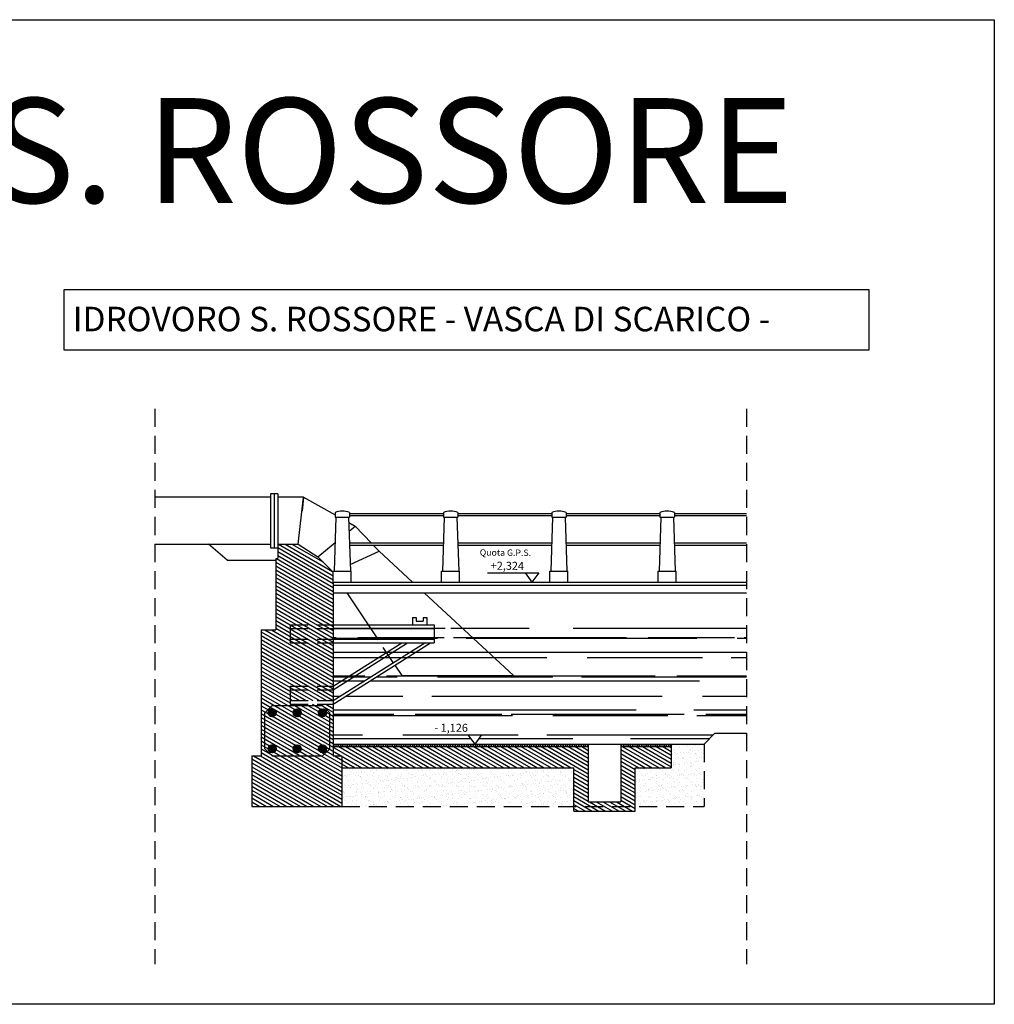
# Model space of a CAD drawing. Units: millimetres. Extents: x -492 to -69, y 352 to 629.
# Drawn here: x -133 to -106, y 454 to 481 of the extents above; entities that cross this region are included whole.
import ezdxf

# ---------------------------------------------------------------- set-up
doc = ezdxf.new("R2010")
doc.units = ezdxf.units.MM
doc.linetypes.add('TRATTEGGIATA', pattern=[0.75, 0.5, -0.25])
doc.styles.add('UNIVERS', font='TIMES.TTF', dxfattribs={"height": 0.68})
pattern_1 = [(0, (-451.1668, 147.7369), (1.76, 0.8), [12, -1.6, 4, -0.8]), (0, (-450.1028, 148.1369), (-0.8, 1.064), [2.4, -0.264, 4.8, -0.6]), (0, (-450.76677, 148.4169), (4.16, 0.536), [6.4, -1.12, 3.2, -0.8])]
pattern_2 = [(90, (-345.24215, 148.72961), (-0.05, 7e-18), [])]
pattern_3 = [(37.5, (-345.24215, 148.72961), (-0.0075592, 0.23121885), [0, -0.1824, 0, -0.204, 0, -0.195]), (7.5, (-345.24215, 148.7296), (0.2123732, 0.33865753), [0, -0.0984, 0, -0.1644, 0, -0.063]), (327.5, (-345.38975, 148.72961), (0.37369702, 0.00067909), [0, -0.06, 0, -0.216, 0, -0.282]), (317.5, (-345.38975, 148.7296), (0.3607352, 0.10532107), [0, -0.03, 0, -0.1416, 0, -0.162])]

msp = doc.modelspace()

# ---------------------------------------------------------------- hatches: boundary and pattern name
h = msp.add_hatch()
h.set_pattern_fill('ANSI31', color=3, scale=0.75, angle=105, style=0)
h.set_pattern_definition([(150, (-345.24215, 148.72961), (-0.046875, -0.081189882), [])])
h.paths.add_polyline_path([(-125.798, 461.056), (-125.598, 460.856), (-124.198, 460.856), (-123.998, 461.056), (-123.998, 462.056), (-124.198, 462.256), (-125.598, 462.256), (-125.798, 462.056)], flags=16)
h.paths.add_polyline_path([(-124.788, 461.056, -1), (-125.009, 461.056, -1)], flags=0)
h.paths.add_polyline_path([(-125.488, 461.056, -1), (-125.709, 461.056, -1)], flags=0)
h.paths.add_polyline_path([(-125.009, 462.056, -1), (-124.788, 462.056, -1)], flags=0)
h.paths.add_polyline_path([(-125.709, 462.056, -1), (-125.488, 462.056, -1)], flags=0)
h.paths.add_polyline_path([(-124.088, 461.056, -1), (-124.309, 461.056, -1)], flags=0)
h.paths.add_polyline_path([(-124.309, 462.056, -1), (-124.088, 462.056, -1)], flags=0)
h.paths.add_polyline_path([(-123.658, 460.856), (-123.898, 460.856), (-123.898, 462.296), (-125.098, 462.296), (-125.098, 462.796), (-123.898, 462.796), (-123.898, 463.996), (-125.098, 463.996), (-125.098, 464.496), (-123.898, 464.496), (-123.898, 465.956), (-124.326, 466.387), (-124.872, 466.736), (-125.438, 466.736), (-125.438, 466.636), (-125.438, 466.336), (-125.498, 466.336), (-125.498, 464.356), (-125.898, 464.356), (-125.898, 460.856), (-126.158, 460.856), (-126.158, 459.456), (-123.658, 459.456)])
h.paths.add_polyline_path([(-124.198, 460.856), (-123.998, 461.056), (-123.998, 462.056), (-124.198, 462.256), (-125.598, 462.256), (-125.798, 462.056), (-125.798, 461.056), (-125.598, 460.856)], flags=17)
h.paths.add_polyline_path([(-117.218, 460.526), (-117.218, 459.456), (-115.518, 459.456), (-115.518, 460.526), (-114.518, 460.526), (-114.518, 461.116), (-115.918, 461.116), (-115.918, 459.586), (-116.818, 459.586), (-116.818, 461.116), (-123.898, 461.116), (-123.898, 460.856), (-123.658, 460.856), (-123.658, 460.526)])
h.paths.add_polyline_path([(-117.218, 459.456), (-117.218, 459.326), (-115.518, 459.326), (-115.518, 459.456)])
h.paths.add_polyline_path([(-125.098, 462.696), (-125.098, 462.396), (-123.898, 462.396), (-123.898, 462.696)], flags=16)
h.paths.add_polyline_path([(-123.898, 462.696), (-123.898, 462.796), (-125.098, 462.796), (-125.098, 462.696)], flags=17)
h.paths.add_polyline_path([(-123.898, 464.096), (-123.898, 464.396), (-125.098, 464.396), (-125.098, 464.096)], flags=17)
h.paths.add_polyline_path([(-123.898, 463.996), (-123.898, 464.096), (-125.098, 464.096), (-125.098, 463.996)], flags=16)
h.paths.add_polyline_path([(-125.098, 464.496), (-125.098, 464.396), (-123.898, 464.396), (-123.898, 464.496)], flags=16)
h = msp.add_hatch()
h.set_pattern_fill('AR-RROOF', color=5, scale=0.8, style=0)
h.set_pattern_definition(pattern_1)
h.paths.add_polyline_path([(-122.601, 463.996), (-123.898, 463.996), (-123.898, 462.796), (-122.422, 463.725)])
h.paths.add_polyline_path([(-122.866, 464.396), (-123.898, 464.396), (-123.898, 464.096), (-122.667, 464.096)])
h.paths.add_polyline_path([(-121.098, 464.396), (-122.866, 464.396), (-122.667, 464.096), (-121.098, 464.096)])
h.paths.add_polyline_path([(-121.098, 464.096), (-122.667, 464.096), (-122.601, 463.996), (-121.098, 463.996)])
h.paths.add_polyline_path([(-121.098, 464.496), (-122.932, 464.496), (-122.868, 464.399), (-121.098, 464.399)])
h = msp.add_hatch()
h.set_pattern_fill('AR-RROOF', color=5, scale=0.8, style=0)
h.set_pattern_definition(pattern_1)
h.paths.add_polyline_path([(-112.425, 464.399), (-120.317, 464.399), (-118.898, 463.086), (-121.998, 463.086), (-122.188, 463.372), (-123.898, 462.296), (-123.898, 461.186), (-119.97, 461.186), (-120.161, 461.446), (-119.78, 461.446), (-119.97, 461.186), (-113.598, 461.186), (-113.304, 461.489), (-112.425, 461.489)])
h.paths.add_polyline_path([(-120.317, 464.399), (-121.098, 464.399), (-121.098, 463.996), (-121.198, 463.996), (-122.188, 463.372), (-121.998, 463.086), (-118.898, 463.086)], flags=16)
h.paths.add_polyline_path([(-121.098, 464.396), (-122.866, 464.396), (-122.667, 464.096), (-121.098, 464.096)], flags=17)
h.paths.add_polyline_path([(-122.235, 463.443), (-122.375, 463.655), (-123.898, 462.696), (-123.898, 462.396)], flags=17)
h.paths.add_polyline_path([(-122.375, 463.655), (-122.422, 463.725), (-123.898, 462.796), (-123.898, 462.696)], flags=17)
h.paths.add_polyline_path([(-121.357, 463.996), (-121.834, 463.996), (-122.375, 463.655), (-122.235, 463.443)], flags=17)
h.paths.add_polyline_path([(-121.198, 463.996), (-121.357, 463.996), (-122.235, 463.443), (-122.188, 463.372)], flags=17)
h.paths.add_polyline_path([(-121.834, 463.996), (-121.993, 463.996), (-122.422, 463.725), (-122.375, 463.655)], flags=17)
h.paths.add_polyline_path([(-121.993, 463.996), (-122.601, 463.996), (-122.422, 463.725)], flags=17)
h.paths.add_polyline_path([(-122.422, 463.725), (-122.601, 463.996), (-123.898, 463.996), (-123.898, 462.796)], flags=17)
h.paths.add_polyline_path([(-121.044, 461.422), (-120.267, 461.416), (-120.264, 461.749), (-121.042, 461.755)], flags=24)
h = msp.add_hatch()
h.set_pattern_fill('ANSI31', color=5, scale=0.1, style=0)
h.set_pattern_definition([(45, (-345.24215, 148.72961), (-0.00883883476, 0.00883883476), [])])
h.paths.add_polyline_path([(-124.309, 462.056, 1), (-124.088, 462.056, 1)])
h.paths.add_polyline_path([(-125.009, 462.056, 1), (-124.788, 462.056, 1)])
h.paths.add_polyline_path([(-125.709, 462.056, 1), (-125.488, 462.056, 1)])
h.paths.add_polyline_path([(-125.709, 461.056, 1), (-125.488, 461.056, 1)])
h.paths.add_polyline_path([(-125.009, 461.056, 1), (-124.788, 461.056, 1)])
h.paths.add_polyline_path([(-124.309, 461.056, 1), (-124.088, 461.056, 1)])
h = msp.add_hatch()
h.set_pattern_fill('ANSI31', color=4, scale=0.4, angle=45, style=0)
h.set_pattern_definition(pattern_2)
h.paths.add_polyline_path([(-116.818, 461.186), (-123.898, 461.186), (-123.898, 461.116), (-116.818, 461.116)])
h = msp.add_hatch()
h.set_pattern_fill('ANSI31', color=4, scale=0.4, angle=45, style=0)
h.set_pattern_definition(pattern_2)
h.paths.add_polyline_path([(-114.518, 461.186), (-115.918, 461.186), (-115.918, 461.116), (-114.518, 461.116)])
h = msp.add_hatch()
h.set_pattern_fill('AR-SAND', color=4, scale=0.12, style=0)
h.set_pattern_definition(pattern_3)
h.paths.add_polyline_path([(-113.598, 459.456), (-113.598, 461.186), (-114.518, 461.186), (-114.518, 460.526), (-115.518, 460.526), (-115.518, 459.456)])
h = msp.add_hatch()
h.set_pattern_fill('AR-SAND', color=4, scale=0.12, style=0)
h.set_pattern_definition(pattern_3)
h.paths.add_polyline_path([(-117.218, 459.456), (-117.218, 460.526), (-123.658, 460.526), (-123.658, 459.456)])

# ---------------------------------------------------------------- linework, layer by layer
at = {"color": 7}
for p, q in [((-109.021, 473.798, -25.502), (-131.38, 473.798, -25.502)), ((-131.38, 473.798, -25.502), (-131.38, 472.128, -25.502)), ((-109.021, 472.128, -25.502), (-109.021, 473.798, -25.502)), ((-131.38, 472.128, -25.502), (-109.021, 472.128, -25.502))]:
    msp.add_line(p, q, dxfattribs=at)
at = {"color": 1, "linetype": 'TRATTEGGIATA'}
for p, q in [((-128.858, 470.489, -19.127), (-128.858, 455.081, -19.127)), ((-112.425, 470.489, -19.127), (-112.425, 455.081, -19.127)), ((-122.932, 464.496, -19.127), (-122.188, 463.372, -19.127))]:
    msp.add_line(p, q, dxfattribs=at)
at = {"color": 1}
for p, q in [((-125.638, 468.036, -19.127), (-128.858, 468.036, -19.127)), ((-125.438, 468.128, -19.127), (-125.638, 468.128, -19.127)), ((-125.638, 468.128, -19.127), (-125.638, 466.636, -19.127)), ((-125.538, 468.128, -19.127), (-125.538, 466.636, -19.127)), ((-125.438, 468.128, -19.127), (-125.438, 466.636, -19.127)), ((-124.727, 468.036, -19.127), (-125.438, 468.036, -19.127)), ((-124.872, 466.736, -19.127), (-124.727, 468.036, -19.127)), ((-124.727, 468.036, -19.127), (-124.767, 467.652, -19.127)), ((-124.727, 468.036, -19.127), (-123.848, 467.548, -19.127)), ((-123.467, 467.336, -19.127), (-123.291, 467.238, -19.127)), ((-123.459, 467.099, -19.127), (-123.291, 467.238, -19.127)), ((-123.291, 467.238, -19.127), (-122.837, 466.761, -19.127)), ((-124.326, 466.387, -19.127), (-123.848, 466.78, -19.127)), ((-128.858, 466.736, -19.127), (-125.638, 466.736, -19.127)), ((-125.638, 466.636, -19.127), (-125.438, 466.636, -19.127)), ((-125.438, 466.736, -19.127), (-124.872, 466.736, -19.127)), ((-124.872, 466.736, -19.127), (-124.326, 466.387, -19.127)), ((-123.43, 466.171, -19.127), (-122.626, 466.539, -19.127)), ((-122.78, 466.701, -19.127), (-122.626, 466.539, -19.127)), ((-122.626, 466.539, -19.127), (-121.7, 465.681, -19.127)), ((-124.326, 466.387, -19.127), (-123.898, 465.956, -19.127)), ((-123.518, 465.381, -19.127), (-122.932, 464.496, -19.127)), ((-121.376, 465.381, -19.127), (-118.898, 463.086, -19.127)), ((-122.188, 463.372, -19.127), (-121.998, 463.086, -19.127)), ((-121.998, 463.086, -19.127), (-118.898, 463.086, -19.127))]:
    msp.add_line(p, q, dxfattribs=at)
at = {"color": 6}
for p, q in [((-123.848, 467.615, -19.127), (-123.848, 467.481, -19.127)), ((-123.448, 467.615, -19.127), (-123.448, 467.481, -19.127)), ((-120.841, 467.615, -19.127), (-120.841, 467.481, -19.127)), ((-120.441, 467.615, -19.127), (-120.441, 467.481, -19.127)), ((-117.834, 467.615, -19.127), (-117.834, 467.481, -19.127)), ((-117.434, 467.615, -19.127), (-117.434, 467.481, -19.127)), ((-114.827, 467.615, -19.127), (-114.827, 467.481, -19.127)), ((-114.427, 467.615, -19.127), (-114.427, 467.481, -19.127)), ((-123.825, 467.481, -19.127), (-123.873, 465.981, -19.127)), ((-123.848, 467.481, -19.127), (-123.448, 467.481, -19.127)), ((-123.472, 467.481, -19.127), (-123.424, 465.981, -19.127)), ((-120.841, 467.578, -19.127), (-123.448, 467.578, -19.127)), ((-120.841, 467.518, -19.127), (-123.448, 467.518, -19.127)), ((-120.818, 467.481, -19.127), (-120.866, 465.981, -19.127)), ((-120.841, 467.481, -19.127), (-120.441, 467.481, -19.127)), ((-120.465, 467.481, -19.127), (-120.416, 465.981, -19.127)), ((-117.834, 467.578, -19.127), (-120.441, 467.578, -19.127)), ((-117.834, 467.518, -19.127), (-120.441, 467.518, -19.127)), ((-117.811, 467.481, -19.127), (-117.859, 465.981, -19.127)), ((-117.834, 467.481, -19.127), (-117.434, 467.481, -19.127)), ((-117.458, 467.481, -19.127), (-117.409, 465.981, -19.127)), ((-114.827, 467.578, -19.127), (-117.434, 467.578, -19.127)), ((-114.827, 467.518, -19.127), (-117.434, 467.518, -19.127)), ((-114.804, 467.481, -19.127), (-114.852, 465.981, -19.127)), ((-114.827, 467.481, -19.127), (-114.427, 467.481, -19.127)), ((-114.451, 467.481, -19.127), (-114.402, 465.981, -19.127)), ((-112.425, 467.578, -19.127), (-114.427, 467.578, -19.127)), ((-112.425, 467.518, -19.127), (-114.427, 467.518, -19.127)), ((-126.847, 466.286, -19.127), (-127.366, 466.736, -19.127)), ((-125.438, 466.636, -19.127), (-125.438, 466.336, -19.127)), ((-120.841, 466.761, -19.127), (-123.449, 466.761, -19.127)), ((-120.843, 466.701, -19.127), (-123.447, 466.701, -19.127)), ((-117.834, 466.761, -19.127), (-120.442, 466.761, -19.127)), ((-117.836, 466.701, -19.127), (-120.44, 466.701, -19.127)), ((-114.827, 466.761, -19.127), (-117.434, 466.761, -19.127)), ((-114.829, 466.701, -19.127), (-117.433, 466.701, -19.127)), ((-112.425, 466.761, -19.127), (-114.427, 466.761, -19.127)), ((-112.425, 466.701, -19.127), (-114.425, 466.701, -19.127)), ((-126.847, 466.286, -19.127), (-125.498, 466.286, -19.127)), ((-125.498, 466.336, -19.127), (-125.498, 464.356, -19.127)), ((-125.498, 466.336, -19.127), (-125.438, 466.336, -19.127)), ((-123.898, 465.681, -19.127), (-123.898, 465.981, -19.127)), ((-123.898, 465.981, -19.127), (-123.398, 465.981, -19.127)), ((-123.398, 465.681, -19.127), (-123.398, 465.981, -19.127)), ((-120.891, 465.981, -19.127), (-120.391, 465.981, -19.127)), ((-120.891, 465.681, -19.127), (-120.891, 465.981, -19.127)), ((-120.391, 465.681, -19.127), (-120.391, 465.981, -19.127)), ((-117.884, 465.981, -19.127), (-117.384, 465.981, -19.127)), ((-117.884, 465.681, -19.127), (-117.884, 465.981, -19.127)), ((-117.384, 465.681, -19.127), (-117.384, 465.981, -19.127)), ((-114.877, 465.981, -19.127), (-114.377, 465.981, -19.127)), ((-114.877, 465.681, -19.127), (-114.877, 465.981, -19.127)), ((-114.377, 465.681, -19.127), (-114.377, 465.981, -19.127)), ((-123.898, 465.681, -19.127), (-112.425, 465.681, -19.127)), ((-123.898, 465.681, -19.127), (-123.898, 460.856, -19.127)), ((-123.898, 465.601, -19.127), (-112.425, 465.601, -19.127)), ((-123.898, 465.381, -19.127), (-112.425, 465.381, -19.127)), ((-125.898, 464.356, -19.127), (-125.898, 460.856, -19.127)), ((-125.898, 464.356, -19.127), (-125.498, 464.356, -19.127)), ((-125.798, 462.056, -19.127), (-125.598, 462.256, -19.127)), ((-125.598, 462.256, -19.127), (-124.198, 462.256, -19.127)), ((-123.998, 462.056, -19.127), (-124.198, 462.256, -19.127)), ((-125.798, 461.056, -19.127), (-125.798, 462.056, -19.127)), ((-123.998, 461.056, -19.127), (-123.998, 462.056, -19.127)), ((-113.598, 461.186, -19.127), (-113.304, 461.489, -19.127)), ((-113.304, 461.489, -19.127), (-112.425, 461.489, -19.127)), ((-125.798, 461.056, -19.127), (-125.598, 460.856, -19.127)), ((-123.998, 461.056, -19.127), (-124.198, 460.856, -19.127)), ((-123.898, 461.186, -19.127), (-113.598, 461.186, -19.127)), ((-123.898, 461.116, -19.127), (-116.818, 461.116, -19.127)), ((-116.818, 461.186, -19.127), (-116.818, 459.586, -19.127)), ((-115.918, 461.186, -19.127), (-115.918, 459.586, -19.127)), ((-115.918, 461.116, -19.127), (-114.518, 461.116, -19.127)), ((-114.518, 461.186, -19.127), (-114.518, 460.526, -19.127)), ((-126.158, 460.856, -19.127), (-126.158, 459.456, -19.127)), ((-126.158, 460.856, -19.127), (-125.898, 460.856, -19.127)), ((-125.598, 460.856, -19.127), (-124.198, 460.856, -19.127)), ((-123.898, 460.856, -19.127), (-123.658, 460.856, -19.127)), ((-123.658, 460.856, -19.127), (-123.658, 459.456, -19.127)), ((-123.658, 460.526, -19.127), (-117.218, 460.526, -19.127)), ((-117.218, 459.326, -19.127), (-117.218, 460.526, -19.127)), ((-115.518, 459.326, -19.127), (-115.518, 460.526, -19.127)), ((-115.518, 460.526, -19.127), (-114.518, 460.526, -19.127)), ((-126.158, 459.456, -19.127), (-123.658, 459.456, -19.127)), ((-116.818, 459.586, -19.127), (-115.918, 459.586, -19.127)), ((-117.218, 459.326, -19.127), (-115.518, 459.326, -19.127))]:
    msp.add_line(p, q, dxfattribs=at)
at = {"color": 2}
for p, q in [((-119.617, 465.941, -19.127), (-118.192, 465.941, -19.127)), ((-118.573, 465.941, -19.127), (-118.383, 465.681, -19.127)), ((-118.192, 465.941, -19.127), (-118.383, 465.681, -19.127)), ((-121.265, 461.446, -19.127), (-119.78, 461.446, -19.127)), ((-120.161, 461.446, -19.127), (-119.97, 461.186, -19.127)), ((-119.78, 461.446, -19.127), (-119.97, 461.186, -19.127))]:
    msp.add_line(p, q, dxfattribs=at)
at = {"color": 3}
for p, q in [((-121.698, 464.696, -19.127), (-121.698, 464.496, -19.127)), ((-121.598, 464.696, -19.127), (-121.598, 464.596, -19.127)), ((-121.398, 464.696, -19.127), (-121.398, 464.596, -19.127)), ((-121.298, 464.696, -19.127), (-121.298, 464.496, -19.127)), ((-121.098, 464.496, -19.127), (-121.098, 463.996, -19.127)), ((-123.898, 462.796, -19.127), (-121.993, 463.996, -19.127)), ((-123.898, 462.696, -19.127), (-121.834, 463.996, -19.127)), ((-123.898, 462.296, -19.127), (-121.198, 463.996, -19.127)), ((-123.898, 462.396, -19.127), (-121.357, 463.996, -19.127))]:
    msp.add_line(p, q, dxfattribs=at)
at = {"color": 3, "linetype": 'Continuous'}
for p, q in [((-121.698, 464.696, -19.127), (-121.598, 464.696, -19.127)), ((-121.598, 464.596, -19.127), (-121.398, 464.596, -19.127)), ((-121.398, 464.696, -19.127), (-121.298, 464.696, -19.127)), ((-123.898, 464.496, -19.127), (-121.098, 464.496, -19.127)), ((-123.898, 464.396, -19.127), (-121.098, 464.396, -19.127)), ((-123.898, 464.096, -19.127), (-121.098, 464.096, -19.127)), ((-123.898, 463.996, -19.127), (-121.098, 463.996, -19.127))]:
    msp.add_line(p, q, dxfattribs=at)
at = {"color": 3, "linetype": 'TRATTEGGIATA'}
for p, q in [((-125.098, 464.496, -19.127), (-123.898, 464.496, -19.127)), ((-125.098, 464.496, -19.127), (-125.098, 463.996, -19.127)), ((-125.098, 464.396, -19.127), (-123.898, 464.396, -19.127)), ((-125.098, 464.096, -19.127), (-123.898, 464.096, -19.127)), ((-125.098, 463.996, -19.127), (-123.898, 463.996, -19.127)), ((-125.098, 462.796, -19.127), (-123.898, 462.796, -19.127)), ((-125.098, 462.796, -19.127), (-125.098, 462.296, -19.127)), ((-125.098, 462.696, -19.127), (-123.898, 462.696, -19.127)), ((-125.098, 462.396, -19.127), (-123.898, 462.396, -19.127)), ((-125.098, 462.296, -19.127), (-123.898, 462.296, -19.127)), ((-113.598, 461.186, -19.127), (-113.598, 459.456, -19.127)), ((-123.658, 459.456, -19.127), (-113.598, 459.456, -19.127))]:
    msp.add_line(p, q, dxfattribs=at)
at = {"color": 5}
for p, q in [((-123.898, 464.399, -19.127), (-120.791, 464.399, -19.127)), ((-120.636, 464.399, -19.127), (-118.461, 464.399, -19.127)), ((-117.234, 464.399, -19.127), (-112.425, 464.399, -19.127))]:
    msp.add_line(p, q, dxfattribs=at)
msp.add_lwpolyline([(-159.671, 481.292), (-105.542, 481.292), (-105.542, 453.963), (-159.671, 453.963)], close=True)
at = {"color": 2}
for centre in [(-125.598, 462.056, -19.127), (-124.898, 462.056, -19.127), (-124.198, 462.056, -19.127), (-125.598, 461.056, -19.127), (-124.898, 461.056, -19.127), (-124.198, 461.056, -19.127)]:
    msp.add_circle(centre, 0.111, dxfattribs=at)
at = {"color": 6}
for centre in [(-123.648, 467.067, -19.127), (-120.641, 467.067, -19.127), (-117.634, 467.067, -19.127), (-114.627, 467.067, -19.127)]:
    msp.add_arc(centre, 0.584, 69.9685, 110.0315, dxfattribs=at)

# ---------------------------------------------------------------- texts
at = {"color": 1, "linetype": 'Continuous', "style": 'UNIVERS'}
for s, height, p in [('IDROVORO   S. ROSSORE', 2.907, (-156.148, 476.208, -109.021)), ('IDROVORO S. ROSSORE - VASCA DI SCARICO - ', 0.68, (-131.133, 472.643, -25.502))]:
    msp.add_text(s, height=height, dxfattribs=at).set_placement(p)
at = {"color": 1}
for s, height, p in [('Quota G.P.S.', 0.17771, (-119.831, 466.416, -15.301)), ('+2,324', 0.2221, (-119.528, 466.027, -19.127)), ('- 1,126', 0.2221, (-121.091, 461.532, -19.127))]:
    msp.add_text(s, height=height, rotation=359.611, dxfattribs=at).set_placement(p)

doc.saveas('drawing.dxf')
